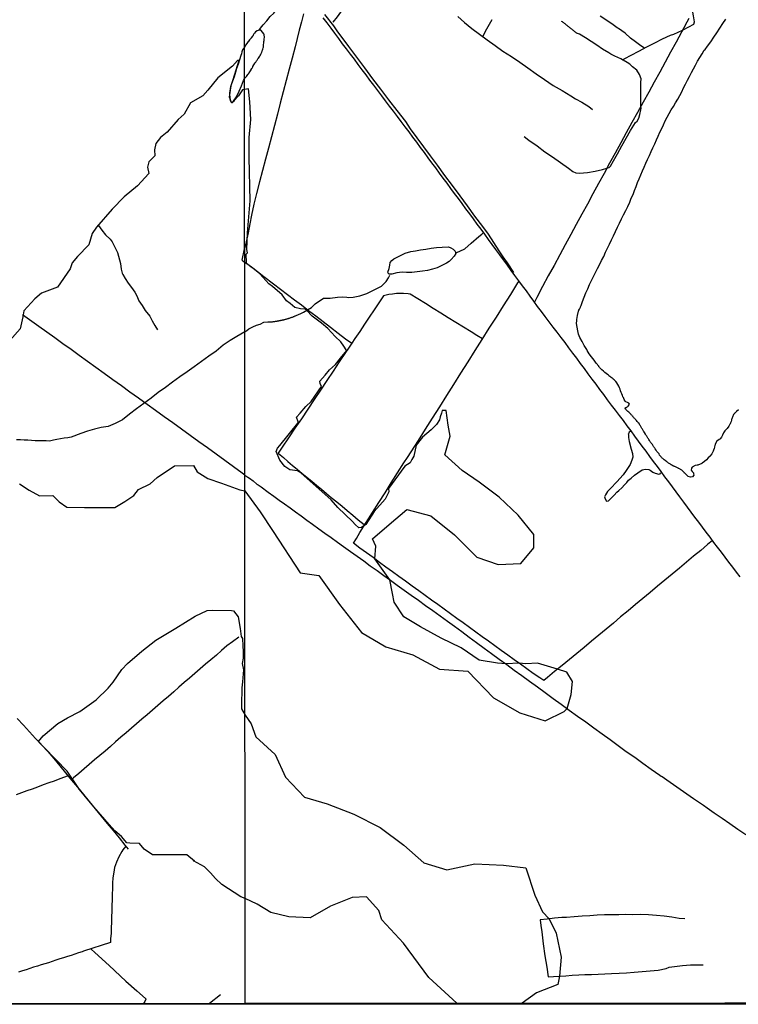
# Model space of a CAD drawing. Units: millimetres. Extents: x 190367 to 192778, y 1657663 to 1660436.
# Drawn here: x 190739 to 191099, y 1657663 to 1658157 of the extents above; entities that cross this region are included whole.
import ezdxf

# ---------------------------------------------------------------- set-up
doc = ezdxf.new("R2010")
doc.units = ezdxf.units.MM
for name, color, linetype in [('IMAGEM', 7, 'Continuous'), ('V-ACUDE', 4, 'Continuous'), ('V-BANHADO', 102, 'Continuous'), ('V-LAGOA', 150, 'Continuous'), ('V-LOTE', 1, 'Continuous'), ('V-VALETA', 173, 'Continuous'), ('X-LIMITE_1000', 7, 'Continuous'), ('X-LIMITE_5000', 7, 'Continuous')]:
    doc.layers.add(name, color=color, linetype=linetype)
picture_1 = doc.add_image_def('image1.jpg', size_in_pixel=(4016, 4621))

msp = doc.modelspace()

# ---------------------------------------------------------------- linework, layer by layer
at = {"layer": 'V-ACUDE'}
msp.add_lwpolyline([(191099.44, 1657961.16), (191098.46, 1657960.35), (191097.42, 1657959.33), (191097.4, 1657959.33), (191097.34, 1657959.25), (191097.31, 1657959.2), (191097.19, 1657959.06), (191096.96, 1657958.72), (191096.7, 1657958.34), (191096.51, 1657957.87), (191096.32, 1657957.36), (191096.24, 1657957.07), (191096.13, 1657956.56), (191095.94, 1657956.24), (191095.91, 1657956), (191095.77, 1657955.28), (191095.45, 1657954.52), (191095.28, 1657954.14), (191095.07, 1657953.76), (191094.97, 1657953.63), (191094.56, 1657952.95), (191093.67, 1657951.8), (191092.6, 1657950.57), (191091.83, 1657949.49), (191091.46, 1657948.43), (191090.86, 1657947.37), (191090.15, 1657946.53), (191090.09, 1657946.44), (191089.98, 1657946.42), (191089.98, 1657946.33), (191089.74, 1657946.18), (191089.73, 1657946.16), (191088.58, 1657945.31), (191088.56, 1657945.31), (191087.83, 1657944.21), (191087.64, 1657943.66), (191087.62, 1657943.49), (191087.58, 1657943.28), (191087.42, 1657942.59), (191087.2, 1657941.5), (191087.1, 1657941.29), (191086.65, 1657940.37), (191085.97, 1657938.94), (191085.17, 1657938.01), (191085.12, 1657937.91), (191084.19, 1657936.96), (191083.3, 1657936.05), (191082.3, 1657935.11), (191081.11, 1657934.27), (191080.99, 1657934.2), (191079.8, 1657933.65), (191079.42, 1657933.5), (191079.04, 1657933.41), (191078.65, 1657933.37), (191077.64, 1657933.09), (191076.18, 1657932.38), (191075.8, 1657931.8), (191075.62, 1657930.89), (191076.09, 1657930.13), (191076.75, 1657929.42), (191076.9, 1657928.92), (191076.92, 1657928.27), (191076.35, 1657927.51), (191075.24, 1657927.3), (191074.18, 1657927.64), (191073.27, 1657928.53), (191072.42, 1657929.26), (191072.46, 1657929.32), (191072.39, 1657929.39), (191072.31, 1657929.47), (191072.27, 1657929.51), (191072.23, 1657929.56), (191071.91, 1657929.88), (191071.65, 1657930.15), (191071.29, 1657930.47), (191070.9, 1657930.81), (191070.68, 1657931), (191070.36, 1657931.21), (191070.08, 1657931.4), (191069.52, 1657931.66), (191069.37, 1657931.74), (191069.07, 1657931.91), (191068.77, 1657932.04), (191068.51, 1657932.18), (191067.8, 1657932.46), (191067.5, 1657932.59), (191067.16, 1657932.72), (191066.88, 1657932.84), (191066.52, 1657933.01), (191065.97, 1657933.35), (191065.8, 1657933.44), (191065.57, 1657933.58), (191065.25, 1657933.8), (191064.99, 1657934.01), (191064.54, 1657934.25), (191064.32, 1657934.39), (191064.08, 1657934.56), (191063.76, 1657934.77), (191063.51, 1657934.96), (191063.26, 1657935.14), (191062.83, 1657935.45), (191062.55, 1657935.66), (191062.07, 1657936.07), (191061.92, 1657936.19), (191061.64, 1657936.43), (191061.39, 1657936.68), (191061.14, 1657936.92), (191060.81, 1657937.25), (191060.54, 1657937.51), (191060.34, 1657937.77), (191060.01, 1657938.15), (191059.82, 1657938.42), (191059.54, 1657938.96), (191058.93, 1657939.63), (191058.72, 1657939.93), (191058.5, 1657940.23), (191058.15, 1657940.85), (191057.61, 1657941.5), (191057.38, 1657941.82), (191057.12, 1657942.18), (191056.91, 1657942.47), (191056.72, 1657942.77), (191056.53, 1657943.07), (191056.21, 1657943.64), (191055.64, 1657944.34), (191055.38, 1657944.66), (191055.13, 1657945.06), (191054.77, 1657945.69), (191054.35, 1657946.29), (191054.16, 1657946.59), (191053.96, 1657946.89), (191053.81, 1657947.14), (191053.54, 1657947.56), (191053.35, 1657947.86), (191053.15, 1657948.16), (191052.9, 1657948.54), (191052.71, 1657948.88), (191052.31, 1657949.71), (191051.95, 1657950.15), (191051.76, 1657950.45), (191051.59, 1657950.75), (191051.4, 1657951.03), (191051.17, 1657951.42), (191050.92, 1657951.81), (191050.8, 1657952), (191050.59, 1657952.4), (191050.37, 1657952.74), (191050.15, 1657953.08), (191049.96, 1657953.38), (191049.49, 1657954.24), (191049.09, 1657954.65), (191048.89, 1657954.88), (191048.62, 1657955.24), (191048.24, 1657955.8), (191047.62, 1657956.41), (191047.35, 1657956.7), (191047.09, 1657956.98), (191046.77, 1657957.32), (191046.54, 1657957.59), (191046.46, 1657957.74), (191046.29, 1657957.91), (191046.08, 1657958.08), (191045.84, 1657958.36), (191045.56, 1657958.64), (191045.29, 1657958.93), (191045.01, 1657959.25), (191044.33, 1657959.97), (191043.85, 1657960.33), (191043.53, 1657960.63), (191043.34, 1657960.82), (191043.04, 1657961.1), (191042.74, 1657961.39), (191042.57, 1657961.69), (191042.57, 1657961.75), (191042.57, 1657961.82), (191042.87, 1657962.24), (191043, 1657962.28), (191043.15, 1657962.34), (191043.32, 1657962.41), (191043.57, 1657962.58), (191043.83, 1657962.75), (191043.87, 1657962.79), (191043.89, 1657962.83), (191044.08, 1657962.88), (191044.52, 1657963.66), (191044.68, 1657964.01), (191044.33, 1657964.52), (191043.7, 1657964.78), (191042.79, 1657965.07), (191042.53, 1657965.37), (191042.01, 1657966.34), (191041.61, 1657967.23), (191041.51, 1657967.39), (191041.49, 1657967.46), (191041.45, 1657967.5), (191041.43, 1657967.56), (191041.21, 1657968.37), (191040.86, 1657969.16), (191040.59, 1657969.88), (191040.26, 1657970.68), (191040.05, 1657971.52), (191039.71, 1657972.21), (191039.4, 1657973.03), (191038.93, 1657973.74), (191038.42, 1657974.62), (191037.95, 1657975.11), (191037.91, 1657975.18), (191037.87, 1657975.26), (191037.7, 1657975.43), (191037.06, 1657976.21), (191036.58, 1657976.56), (191036.28, 1657976.77), (191035.94, 1657977.04), (191035.51, 1657977.38), (191035.22, 1657977.61), (191034.83, 1657977.89), (191034.38, 1657978.23), (191034.09, 1657978.46), (191033.73, 1657978.76), (191033.05, 1657979.39), (191032.35, 1657979.88), (191031.95, 1657980.18), (191031.63, 1657980.48), (191030.87, 1657981.19), (191030.27, 1657981.62), (191030, 1657981.99), (191029.71, 1657982.32), (191029.41, 1657982.69), (191029.36, 1657982.68), (191029.38, 1657982.98), (191028.05, 1657984.45), (191026.97, 1657986.02), (191025.65, 1657987.62), (191024.54, 1657989.21), (191023.49, 1657990.81), (191023.22, 1657991.31), (191021.95, 1657993.4), (191020.89, 1657995.38), (191019.84, 1657997.35), (191019.17, 1657999.06), (191018.71, 1658000.81), (191018.4, 1658002.58), (191018.14, 1658004.35), (191018.27, 1658005.92), (191018.31, 1658006.45), (191018.61, 1658008.39), (191019.08, 1658010.58), (191019.18, 1658010.79), (191019.23, 1658010.94), (191019.34, 1658011.07), (191019.56, 1658011.62), (191020.09, 1658012.59), (191020.06, 1658012.76), (191020.39, 1658013.46), (191021.14, 1658015.54), (191021.99, 1658017.66), (191022.83, 1658019.77), (191023.78, 1658021.86), (191024.68, 1658023.95), (191025.63, 1658025.98), (191026.63, 1658028.01), (191027.6, 1658030.04), (191028.57, 1658032.07), (191029.66, 1658033.84), (191030.65, 1658035.98), (191031.74, 1658038.04), (191032.68, 1658040.18), (191033.71, 1658042.2), (191034.7, 1658044.3), (191035.69, 1658046.4), (191036.69, 1658048.5), (191037.69, 1658050.6), (191038.69, 1658052.7), (191039.69, 1658054.8), (191040.72, 1658056.9), (191041.75, 1658059), (191042.78, 1658061.1), (191043.88, 1658063.18), (191044.87, 1658065.32), (191045.62, 1658067.31), (191046.49, 1658069.24), (191047.24, 1658071.23), (191047.99, 1658073.22), (191048.74, 1658075.21), (191049.61, 1658077.11), (191050.46, 1658079.05), (191051.31, 1658080.99), (191052.14, 1658082.93), (191052.97, 1658084.87), (191053.82, 1658086.81), (191054.77, 1658088.73), (191055.64, 1658090.67), (191056.46, 1658092.64), (191057.38, 1658094.56), (191058.23, 1658096.52), (191059.11, 1658098.47), (191059.97, 1658100.42), (191060.86, 1658102.3), (191061.72, 1658104.19), (191062.63, 1658106.07), (191063.62, 1658107.92), (191064.59, 1658109.77), (191065.64, 1658111.59), (191066.8, 1658113.27), (191067.84, 1658115.12), (191068.94, 1658116.96), (191069.98, 1658118.83), (191070.93, 1658120.75), (191071.89, 1658122.67), (191072.87, 1658124.57), (191073.81, 1658126.49), (191074.77, 1658128.41), (191075.83, 1658130.31), (191076.81, 1658132.23), (191077.85, 1658134.13), (191078.88, 1658136.03), (191080.01, 1658137.9), (191081.11, 1658139.77), (191082.16, 1658141.65), (191082.61, 1658141.95), (191083.86, 1658143.63), (191085.51, 1658145.82), (191087.09, 1658148.05), (191088.6, 1658150.29), (191090.05, 1658152.63), (191091.54, 1658154.93), (191093.03, 1658157.23)], dxfattribs=at)
at = {"layer": 'V-BANHADO'}
for points in [[(190738.53, 1657924.05), (190743.42, 1657920.74), (190748.5, 1657918.02), (190755.25, 1657918.14), (190758.47, 1657914.97), (190762.35, 1657912.28), (190771.17, 1657912.13), (190779.99, 1657912.1), (190786.33, 1657912.08), (190791.31, 1657915.05), (190795.91, 1657918.12), (190798.23, 1657921.19), (190804.15, 1657924.04), (190807.6, 1657927.11), (190816.35, 1657933.03), (190825.91, 1657933.12), (190827.63, 1657929.96), (190833.09, 1657926.7), (190839.96, 1657924.35), (190849.08, 1657921), (190851.61, 1657920.4), (190851.63, 1657920.4), (190859.27, 1657909.94), (190865.81, 1657900.1), (190879.32, 1657879.33), (190888.75, 1657877.95), (190899.1, 1657863.41), (190910.14, 1657849.34), (190922.41, 1657842.19), (190935.99, 1657838.19), (190949.26, 1657830.88), (190963.53, 1657829.88), (190976.5, 1657816.57), (190989.7, 1657809.03), (191002.44, 1657805.11), (191011.94, 1657809.65), (191013.43, 1657811.2), (191015.36, 1657818.19), (191016.13, 1657824.72), (191013.32, 1657829.41), (191008.57, 1657830.94), (190998.45, 1657834.02), (190992.72, 1657833.71), (190989.3, 1657833.91), (190982.77, 1657833.59), (190978.41, 1657833.91), (190969.21, 1657835.53), (190960.24, 1657841.68), (190950.12, 1657846.45), (190939.85, 1657852.22), (190931.5, 1657857.14), (190926.54, 1657864.6), (190925.77, 1657868.98), (190924.38, 1657875.82), (190916.79, 1657886.32), (190917.32, 1657892.67), (190915.78, 1657896.44), (190924.05, 1657903.59), (190932.94, 1657911.05), (190944.91, 1657907.9), (190956.88, 1657898.36), (190968.08, 1657887.13), (190978.81, 1657883.44), (190990.24, 1657884.06), (190996.67, 1657891.83), (190996.74, 1657898.6), (190988.78, 1657908.29), (190979.28, 1657917.21), (190969.24, 1657924.75), (190960.66, 1657930.6), (190952, 1657938.6), (190954.73, 1657947.83), (190953.65, 1657953.37), (190952.61, 1657960.83), (190950.69, 1657960.81), (190950.35, 1657959.35), (190949.74, 1657957.63), (190949.28, 1657956.11), (190947.91, 1657953.82), (190945.09, 1657951.07), (190940.77, 1657947.4), (190937.57, 1657943.39), (190936.38, 1657937.86), (190935.46, 1657936.26), (190934.59, 1657934.54), (190931.92, 1657932.9), (190923.75, 1657921.57), (190923.86, 1657919.89), (190921.99, 1657916.22), (190916.57, 1657910.01), (190912.34, 1657903.51), (190910.13, 1657902.1), (190908.76, 1657901.87), (190907.04, 1657903.48), (190905.67, 1657905), (190898.31, 1657912.13), (190895.03, 1657915.87), (190879.81, 1657929.52), (190878.13, 1657930.55), (190874.16, 1657930.91), (190871.78, 1657932.74), (190869.17, 1657935.92), (190867.32, 1657940.2), (190868.1, 1657941.88), (190869.17, 1657943.17), (190878.21, 1657954.43), (190878.32, 1657955.08), (190877.56, 1657957.4), (190879.46, 1657959.46), (190882.29, 1657962.79), (190884.89, 1657965.34), (190890.15, 1657972.76), (190889.43, 1657974.28), (190889.27, 1657975.46), (190891.98, 1657978.47), (190894.11, 1657981.14), (190897.16, 1657983.81), (190899.56, 1657987.1), (190902.75, 1657990.89), (190902.51, 1657991.14), (190901.26, 1657993.01), (190899.85, 1657995.22), (190896.95, 1657997.97), (190893.3, 1658001.92), (190890.06, 1658004.63), (190885.41, 1658008.12), (190882.75, 1658010.94), (190881.98, 1658011.59), (190879.51, 1658011.74), (190876.73, 1658012.47), (190874.32, 1658014.42), (190872.46, 1658015.87), (190870.32, 1658018.81), (190865.56, 1658023.05), (190863.67, 1658024.35), (190859.19, 1658029.3), (190855.56, 1658032.13), (190852.38, 1658034.49), (190852.38, 1658034.96), (190852.23, 1658039.3), (190852.94, 1658039.84), (190852.59, 1658041.5), (190852.92, 1658049.99), (190854.24, 1658066), (190853.79, 1658087.79), (190853.79, 1658097.7), (190854.63, 1658106.79), (190854.09, 1658115.63), (190853.52, 1658122.14), (190851.46, 1658121.8), (190850.45, 1658121.76), (190848.39, 1658118.73), (190846.27, 1658116.39), (190845.91, 1658115.76), (190845.85, 1658115.74), (190845.74, 1658115.65), (190845.66, 1658115.61), (190845.62, 1658115.55), (190845.62, 1658115.53), (190845.47, 1658115.42), (190845.38, 1658115.35), (190845.34, 1658115.31), (190845.21, 1658115.33), (190845.12, 1658115.38), (190845.04, 1658115.44), (190844.93, 1658115.51), (190844.87, 1658115.57), (190844.83, 1658115.59), (190844.59, 1658115.92), (190844.25, 1658116.93), (190844.03, 1658120.14), (190844.36, 1658122.16), (190844.62, 1658123.44), (190844.88, 1658124.31), (190845.77, 1658126.96), (190848.82, 1658136.53), (190847.86, 1658136.48), (190845.51, 1658133.52), (190838, 1658127.65), (190833.11, 1658121.58), (190830.53, 1658118.71), (190824.4, 1658115.16), (190821.09, 1658109.45), (190818.16, 1658106.75), (190812.68, 1658100.51), (190809.22, 1658097.7), (190806.9, 1658094.68), (190806.2, 1658091.58), (190806.38, 1658088.65), (190803.42, 1658085.57), (190802.83, 1658082.82), (190803.48, 1658079.71), (190797.76, 1658073.59), (190790.99, 1658067.99), (190785.04, 1658061.75), (190777.16, 1658052.81), (190774.96, 1658049.62), (190773.26, 1658043.93), (190767.6, 1658037.98), (190764.99, 1658034.9), (190763.88, 1658031.91), (190757.67, 1658022.72), (190749.58, 1658019.67), (190746.16, 1658016.89), (190740.7, 1658010.85), (190740.23, 1658007.74), (190738.77, 1658001.83), (190733.58, 1657995.88)], [(190957.98, 1657663.27), (190943.9, 1657676.22), (190931.33, 1657693.51), (190920.46, 1657705.16), (190918.85, 1657709.93), (190912.68, 1657716.63), (190905.5, 1657716.36), (190894.67, 1657712.01), (190884.36, 1657706.18), (190873.66, 1657706.61), (190864.72, 1657708.87), (190857.74, 1657713.04), (190851.8, 1657715.91), (190849.53, 1657716.75), (190840.03, 1657722.89), (190836.95, 1657725.96), (190834.45, 1657728.72), (190831.35, 1657731.76), (190825.93, 1657734.74), (190826.33, 1657734.64), (190822.54, 1657737.74), (190805.3, 1657737.81), (190801.16, 1657740.69), (190798.72, 1657743.51), (190793.83, 1657743.7), (190792.34, 1657743.78), (190789.65, 1657747.01), (190786.41, 1657749.81), (190783.45, 1657752.96), (190775.79, 1657761.81), (190770.92, 1657767.72), (190768.51, 1657770.67), (190767.55, 1657772.12), (190762.52, 1657779.78), (190750.91, 1657791.6), (190748.09, 1657794.64), (190750.4, 1657797.57), (190757.7, 1657803.74), (190762.53, 1657806.56), (190768.77, 1657809.72), (190776.95, 1657815.64), (190782.94, 1657821.5), (190785.45, 1657824.38), (190789.93, 1657830.86), (190792.69, 1657833.87), (190799.87, 1657839.98), (190806.99, 1657845.52), (190816.93, 1657851.57), (190826.68, 1657857.49), (190832.67, 1657860.47), (190835.36, 1657860.59), (190844.92, 1657860.37), (190845.95, 1657860.28), (190848.27, 1657857.27), (190849.31, 1657851.29), (190849.83, 1657847.28), (190850.42, 1657846.33), (190850.55, 1657842.74), (190850.74, 1657839.86), (190850.74, 1657836.53), (190850.21, 1657833.73), (190850.9, 1657830.62), (190850.37, 1657824.56), (190850.07, 1657821.53), (190849.96, 1657812.86), (190850.03, 1657811.01), (190851.76, 1657807.83), (190854.83, 1657803.58), (190857.22, 1657796.94), (190866.85, 1657788.08), (190871.98, 1657776.78), (190881.5, 1657766.71), (190892.94, 1657763.41), (190906.38, 1657758.11), (190919.47, 1657751.42), (190931.43, 1657742.56), (190941.48, 1657733.7), (190953.09, 1657730.32), (190967.05, 1657733.28), (190981.44, 1657732.59), (190992.62, 1657731.29), (190997.19, 1657717.57), (191001.06, 1657709.15), (191004.45, 1657705.7), (191007.93, 1657698.55), (191010.32, 1657686.39), (191009.64, 1657676.96), (191008.73, 1657672.79), (190998.03, 1657668.54), (190990.75, 1657663.29)]]:
    msp.add_lwpolyline(points, dxfattribs=at)
at = {"layer": 'V-LAGOA'}
for points in [[(190851.45, 1658127.22), (190851.52, 1658127.31), (190852.42, 1658128.39), (190852.44, 1658128.43), (190853.16, 1658129.36), (190853.18, 1658129.47), (190853.43, 1658129.79), (190853.88, 1658130.43), (190853.88, 1658130.36), (190853.94, 1658130.49), (190853.94, 1658130.51), (190854.56, 1658131.44), (190854.58, 1658131.49), (190855.2, 1658132.46), (190855.22, 1658132.51), (190855.63, 1658133.23), (190855.69, 1658133.35), (190856.19, 1658134.24), (190856.28, 1658134.35), (190856.32, 1658134.45), (190856.34, 1658134.49), (190856.38, 1658134.54), (190856.85, 1658135.26), (190857.06, 1658135.56), (190857.48, 1658136.24), (190857.49, 1658136.3), (190857.74, 1658136.62), (190858.38, 1658137.55), (190858.4, 1658137.6), (190859.1, 1658138.53), (190859.14, 1658138.57), (190859.33, 1658138.91), (190859.61, 1658139.5), (190859.71, 1658139.67), (190859.84, 1658139.97), (190860.17, 1658140.65), (190860.18, 1658140.73), (190860.31, 1658141.07), (190860.56, 1658141.71), (190860.63, 1658141.84), (190860.67, 1658141.9), (190860.69, 1658142), (190860.73, 1658142.13), (190860.86, 1658142.84), (190860.94, 1658143.11), (190860.96, 1658143.38), (190861.01, 1658143.4), (190861.03, 1658143.55), (190861.05, 1658143.74), (190861.07, 1658143.87), (190861.05, 1658144.41), (190861.2, 1658145.15), (190861.18, 1658146.06), (190861.26, 1658146.16), (190861.35, 1658146.93), (190861.32, 1658147.03), (190861.37, 1658147.27), (190861.43, 1658147.99), (190861.45, 1658148.33), (190861.36, 1658149.05), (190861.32, 1658149.17), (190861.32, 1658149.26), (190861.3, 1658149.39), (190861.2, 1658149.62), (190861.13, 1658149.73), (190860.65, 1658150.13), (190860.78, 1658150.13), (190860.8, 1658150.23), (190860.71, 1658150.42), (190860.7, 1658150.49), (190859.65, 1658151.57), (190858.81, 1658151.68), (190857.79, 1658151.33), (190857.02, 1658150.81), (190856.5, 1658150.15), (190856.47, 1658150.09), (190856.21, 1658149.77), (190855.76, 1658149.09), (190855.75, 1658149.03), (190855.49, 1658148.71), (190854.79, 1658147.71), (190854.77, 1658147.69), (190854.01, 1658146.71), (190853.25, 1658145.86), (190853.24, 1658145.84), (190853.12, 1658145.74), (190853.05, 1658145.67), (190853.01, 1658145.61), (190852.99, 1658145.52), (190852.11, 1658144.24), (190851.44, 1658143.17), (190850.51, 1658141.73), (190850.16, 1658140.79), (190849.9, 1658139.68), (190849.63, 1658138.87), (190848.87, 1658136.74), (190848.34, 1658134.6), (190847.48, 1658132.36), (190847, 1658130.55), (190846.22, 1658128.3), (190845.46, 1658126.05), (190844.67, 1658123.67), (190844.21, 1658121.45), (190843.9, 1658119.23), (190843.84, 1658118.23), (190844.21, 1658117.04), (190844.67, 1658115.68), (190845.02, 1658115.4), (190845.23, 1658115.32), (190845.41, 1658115.37), (190845.93, 1658115.93), (190847.51, 1658118.21), (190848.84, 1658121.01), (190850.03, 1658123.67), (190850.92, 1658126.32)], [(190923.73, 1658029.45), (190923.47, 1658030.16), (190924.1, 1658032.09), (190924.46, 1658033.69), (190924.52, 1658035.01), (190925.34, 1658036.01), (190926.33, 1658036.85), (190928.73, 1658038.09), (190932.04, 1658039.73), (190934.87, 1658040.62), (190937.27, 1658040.88), (190939.78, 1658041.38), (190942.42, 1658041.66), (190945.23, 1658042.27), (190947.82, 1658042.57), (190950.67, 1658042.76), (190953.8, 1658042.95), (190955.01, 1658042.41), (190956.25, 1658041.7), (190957.14, 1658040.72), (190957.58, 1658039.53), (190956.73, 1658038.15), (190955.17, 1658036.52), (190954.15, 1658035.55), (190952.85, 1658034.7), (190950.55, 1658033.55), (190948.14, 1658032.4), (190945.82, 1658031.71), (190943.35, 1658031.06), (190940.72, 1658030.63), (190938.09, 1658030.31), (190935.44, 1658030.07), (190932.84, 1658030.01), (190930.65, 1658030.14), (190927.98, 1658029.82), (190925.42, 1658029.26), (190924.25, 1658029.17), (190923.73, 1658029.41)], [(191060.89, 1657929.68), (191060.6, 1657930.08), (191058.71, 1657932.64), (191056.81, 1657935.2), (191054.91, 1657937.76), (191053.01, 1657940.32), (191051.11, 1657942.87), (191049.23, 1657945.42), (191047.35, 1657947.97), (191045.47, 1657950.52), (191044.6, 1657949.85), (191044.16, 1657948.98), (191044.1, 1657948.92), (191044.27, 1657948.67), (191044.17, 1657947.24), (191044.48, 1657945.19), (191045.62, 1657941.42), (191046.24, 1657939.17), (191046.31, 1657937.39), (191045.89, 1657935.83), (191044.96, 1657933.73), (191043.09, 1657930.74), (191041.58, 1657928.43), (191038.37, 1657924.95), (191035.12, 1657921.6), (191033.71, 1657920.17), (191032.6, 1657918.53), (191032.23, 1657917.43), (191032.53, 1657916.39), (191033.18, 1657915.31), (191034.17, 1657915.48), (191035.39, 1657916.54), (191037.03, 1657918.27), (191038.35, 1657919.79), (191039.27, 1657920.7), (191040.81, 1657922.04), (191042.19, 1657923.4), (191043.32, 1657924.57), (191044.2, 1657925.83), (191045.48, 1657926.86), (191047.16, 1657928.37), (191048.81, 1657929.44), (191051.03, 1657930.98), (191052.76, 1657931.26), (191054.38, 1657931.22), (191055.13, 1657930.81), (191056.41, 1657929.88), (191057.64, 1657929.32), (191059.41, 1657928.89), (191060.04, 1657928.95), (191060.34, 1657929.51), (191060.89, 1657929.68)]]:
    msp.add_lwpolyline(points, close=True, dxfattribs=at)
at = {"layer": 'V-LOTE'}
for points in [[(190881.09, 1658159.87), (190880.02, 1658155.74), (190878.97, 1658151.61), (190877.92, 1658147.48), (190876.85, 1658143.35), (190875.37, 1658137.62), (190873.86, 1658132.02), (190872.38, 1658126.37), (190870.9, 1658120.72), (190869.42, 1658115.07), (190867.96, 1658109.42), (190866.48, 1658103.77), (190864.97, 1658098.12), (190863.46, 1658092.47), (190861.98, 1658086.82), (190860.47, 1658081.17), (190858.92, 1658075.46), (190857.41, 1658069.73), (190856.14, 1658064.25), (190854.98, 1658058.77), (190854.15, 1658054.38), (190853.25, 1658049.99), (190852.35, 1658045.42), (190851.53, 1658041.89)], [(191062.49, 1657927.52), (191060.6, 1657930.08), (191058.71, 1657932.64), (191056.81, 1657935.2), (191054.91, 1657937.76), (191053.01, 1657940.32), (191051.11, 1657942.87), (191049.23, 1657945.42), (191047.35, 1657947.97), (191045.47, 1657950.52), (191043.59, 1657953.07), (191041.63, 1657955.68), (191039.65, 1657958.29), (191037.67, 1657960.9), (191035.69, 1657963.51), (191033.73, 1657966.12), (191031.77, 1657968.73), (191029.85, 1657971.34), (191027.93, 1657973.95), (191025.98, 1657976.56), (191024.03, 1657979.17), (191022.08, 1657981.78), (191020.14, 1657984.39), (191018.21, 1657987), (191016.25, 1657989.61), (191014.29, 1657992.22), (191012.33, 1657994.83), (191010.37, 1657997.44), (191008.36, 1658000.05), (191006.35, 1658002.66), (191004.34, 1658005.27), (191002.33, 1658007.88), (191000.48, 1658010.4), (190998.59, 1658012.99), (190996.67, 1658015.57), (190994.83, 1658018.15), (190992.92, 1658020.74), (190991.01, 1658023.33), (190989.1, 1658025.92), (190987.19, 1658028.51), (190985.34, 1658031.1), (190983.4, 1658033.71), (190981.48, 1658036.31), (190979.57, 1658038.91), (190977.68, 1658041.51), (190975.79, 1658044.11), (190973.91, 1658046.66), (190972.08, 1658049.21), (190970.19, 1658051.77), (190968.3, 1658054.33), (190966.41, 1658056.89), (190964.52, 1658059.45), (190962.61, 1658062.01), (190960.71, 1658064.57), (190958.81, 1658067.13), (190956.91, 1658069.69), (190955.01, 1658072.25), (190953.11, 1658074.81), (190951.21, 1658077.37), (190949.31, 1658079.93), (190947.41, 1658082.49), (190945.51, 1658085.07), (190943.62, 1658087.65), (190941.73, 1658090.23), (190939.81, 1658092.82), (190937.89, 1658095.41), (190935.97, 1658098), (190934.05, 1658100.59), (190932.13, 1658103.18), (190930.17, 1658105.77), (190928.2, 1658108.36), (190926.23, 1658110.95), (190924.27, 1658113.55), (190922.3, 1658116.15), (190920.37, 1658118.75), (190918.39, 1658121.36), (190916.41, 1658123.97), (190914.43, 1658126.58), (190912.45, 1658129.19), (190910.5, 1658131.8), (190908.55, 1658134.41), (190906.6, 1658137.02), (190904.63, 1658139.63), (190902.66, 1658142.24), (190900.69, 1658144.85), (190898.78, 1658147.46), (190896.84, 1658150.07), (190894.9, 1658152.68), (190892.95, 1658155.29), (190890.99, 1658157.9)], [(191074.49, 1658157.43), (191073.48, 1658155.69), (191071.92, 1658152.74), (191070.77, 1658150.65), (191068.06, 1658145.61), (191065.35, 1658140.59), (191062.64, 1658135.57), (191059.88, 1658130.55), (191057.14, 1658125.53), (191054.36, 1658120.51), (191051.58, 1658115.49), (191048.8, 1658110.38), (191045.93, 1658105.27), (191043.11, 1658100.16), (191040.31, 1658095.05), (191037.49, 1658089.94), (191034.69, 1658084.83), (191031.93, 1658079.72), (191029.11, 1658074.61), (191026.31, 1658069.5), (191023.57, 1658064.39), (191020.79, 1658059.28), (191018.01, 1658054.17), (191015.19, 1658049.06), (191012.39, 1658043.95), (191009.65, 1658038.82), (191006.83, 1658033.58), (191003.94, 1658028.34), (191001.05, 1658022.97), (190998.14, 1658017.51), (190996.94, 1658015.21)], [(190850.34, 1658036.2), (190851.53, 1658041.89)], [(190850.34, 1658036.2), (190851.53, 1658035.18)], [(190851.53, 1658035.18), (190853.13, 1658034.15), (190854.61, 1658033.1), (190856.3, 1658031.83), (190858.04, 1658030.51), (190859.5, 1658029.35), (190861.15, 1658028.07), (190866.08, 1658024.36), (190869.54, 1658021.7), (190873.02, 1658019.04), (190876.52, 1658016.38), (190880.06, 1658013.72), (190883.56, 1658010.97), (190887.26, 1658008.2), (190890.91, 1658005.41), (190894.61, 1658002.55), (190898.44, 1657999.65), (190902.22, 1657996.77), (190905.29, 1657994.5), (190903.6, 1657991.97), (190902.12, 1657989.8), (190898.95, 1657985.13), (190895.91, 1657980.46), (190892.72, 1657975.79), (190889.53, 1657971.01), (190886.41, 1657966.23), (190883.2, 1657961.45), (190879.99, 1657956.67), (190876.76, 1657951.89), (190873.55, 1657947.11), (190870.3, 1657942.33), (190868.37, 1657939.43), (190868.45, 1657939.24), (190870.97, 1657937.14), (190873.28, 1657935.19), (190875.61, 1657933.24), (190877.94, 1657931.29), (190880.29, 1657929.32), (190882.75, 1657927.33), (190885.19, 1657925.34), (190887.65, 1657923.28), (190890.11, 1657921.22), (190892.57, 1657919.16), (190895.03, 1657917.1), (190897.73, 1657914.91), (190900.43, 1657912.72), (190903.04, 1657910.51), (190905.85, 1657908.22), (190908.57, 1657905.93), (190911.59, 1657903.48)], [(190906.09, 1657894.11), (190907.59, 1657896.56), (190909.39, 1657899.5), (190912.54, 1657904.52), (190915.63, 1657909.54), (190918.83, 1657914.52), (190921.98, 1657919.52), (190925.13, 1657924.52), (190928.26, 1657929.52), (190931.46, 1657934.5), (190933.23, 1657937.25), (190933.33, 1657937.25), (190935.15, 1657940.08), (190938.71, 1657945.71), (190942.27, 1657951.34), (190945.88, 1657956.97), (190949.49, 1657962.6), (190953.03, 1657968.23), (190956.55, 1657973.9), (190960.11, 1657979.55), (190963.7, 1657985.18), (190967.24, 1657990.81), (190970.78, 1657996.44), (190974.32, 1658002.07), (190977.93, 1658007.67), (190981.49, 1658013.32), (190985.08, 1658019.05), (190988.67, 1658024.78), (190989.26, 1658025.71)], [(190970.99, 1657996.77), (190968.11, 1657998.49), (190965.24, 1658000.29), (190961.44, 1658002.63), (190957.59, 1658004.97), (190953.74, 1658007.31), (190949.98, 1658009.67), (190946.18, 1658012.01), (190942.38, 1658014.43), (190938.47, 1658016.79), (190934.62, 1658019.15), (190933.53, 1658019.32), (190931.29, 1658019.5), (190927.81, 1658019.41), (190925.74, 1658019.22), (190923.94, 1658018.91), (190921.22, 1658018.39), (190918.85, 1658014.82), (190916.48, 1658011.25), (190914.06, 1658007.66), (190911.67, 1658004.07), (190909.3, 1658000.48), (190906.91, 1657996.89), (190905.27, 1657994.51)], [(190740.08, 1658009.02), (190742.38, 1658007.34), (190748.24, 1658003.09), (190752.16, 1658000.25), (190756.24, 1657997.44), (190760.32, 1657994.47), (190764.4, 1657991.5), (190768.48, 1657988.53), (190772.59, 1657985.56), (190776.79, 1657982.5), (190781.05, 1657979.47), (190785.35, 1657976.38), (190789.65, 1657973.29), (190793.95, 1657970.2), (190798.25, 1657967.11), (190802.55, 1657964.02), (190806.85, 1657960.93), (190811.15, 1657957.84), (190815.45, 1657954.72), (190819.75, 1657951.57), (190824.11, 1657948.42), (190828.47, 1657945.27), (190832.83, 1657942.12), (190837.19, 1657938.97), (190841.55, 1657935.82), (190845.91, 1657932.67), (190850.27, 1657929.42), (190851.62, 1657928.56)], [(190851.62, 1657928.34), (190853.11, 1657927.36), (190853.91, 1657926.8), (190855.79, 1657925.47), (190857.63, 1657923.88), (190858.23, 1657923.53), (190859.74, 1657922.41), (190863.39, 1657919.73), (190866.13, 1657917.78), (190868.85, 1657915.83), (190871.57, 1657913.86), (190874.38, 1657911.89), (190877.04, 1657909.88), (190879.83, 1657907.85), (190882.68, 1657905.75), (190885.64, 1657903.65), (190888.73, 1657901.42), (190891.84, 1657899.19), (190895.02, 1657896.96), (190898.11, 1657894.71), (190901.2, 1657892.46), (190904.59, 1657890.08), (190907.96, 1657887.68), (190911.27, 1657885.28), (190914.58, 1657882.88), (190917.97, 1657880.48), (190921.34, 1657878.03), (190924.71, 1657875.58), (190928.1, 1657873.13), (190931.6, 1657870.66), (190935.1, 1657868.13), (190938.73, 1657865.55), (190942.38, 1657862.95), (190946.03, 1657860.35), (190949.68, 1657857.75), (190953.27, 1657855.11), (190956.86, 1657852.47), (190960.53, 1657849.81), (190964.2, 1657847.08), (190967.98, 1657844.33), (190971.76, 1657841.58), (190975.5, 1657838.83), (190979.35, 1657836.06), (190983.18, 1657833.29), (190986.81, 1657830.52), (190990.59, 1657827.75), (190994.57, 1657824.89), (190998.48, 1657822.03), (191002.39, 1657819.17), (191006.37, 1657816.31), (191010.48, 1657813.37), (191014.5, 1657810.41), (191018.61, 1657807.45), (191022.72, 1657804.49), (191026.81, 1657801.53), (191030.9, 1657798.57), (191034.96, 1657795.61), (191039.02, 1657792.65), (191043.08, 1657789.69), (191047.3, 1657786.73), (191051.39, 1657783.74), (191055.61, 1657780.73), (191059.98, 1657777.72), (191060.58, 1657777.33), (191061.12, 1657777.03), (191063.37, 1657775.43), (191066.74, 1657773.09), (191070.13, 1657770.75), (191073.52, 1657768.43), (191076.85, 1657766.09), (191080.29, 1657763.75), (191081.84, 1657762.69), (191083.7, 1657761.41), (191087.27, 1657758.94), (191091.16, 1657756.19), (191095.14, 1657753.46), (191099.07, 1657750.71), (191103.05, 1657747.96)], [(191100.24, 1657877.24), (191098.36, 1657879.72), (191096.5, 1657882.2), (191094.64, 1657884.68), (191092.74, 1657887.16), (191090.84, 1657889.64), (191088.93, 1657892.12), (191087.02, 1657894.6), (191085.14, 1657897.13), (191083.26, 1657899.66), (191081.38, 1657902.19), (191079.47, 1657904.72), (191077.56, 1657907.25), (191075.68, 1657909.78), (191073.8, 1657912.31), (191071.94, 1657914.84), (191070.05, 1657917.37), (191068.16, 1657919.9), (191066.27, 1657922.43), (191064.38, 1657924.96), (191062.49, 1657927.52)], [(191086.32, 1657895.55), (191083.91, 1657893.53), (191080.45, 1657890.58), (191076.91, 1657887.63), (191073.37, 1657884.64), (191069.74, 1657881.65), (191066.06, 1657878.61), (191062.38, 1657875.57), (191058.7, 1657872.53), (191055.02, 1657869.49), (191051.34, 1657866.41), (191047.66, 1657863.33), (191043.98, 1657860.25), (191040.26, 1657857.19), (191036.63, 1657854.11), (191032.95, 1657851.05), (191029.27, 1657847.99), (191025.55, 1657844.95), (191021.89, 1657841.91), (191018.23, 1657838.87), (191014.53, 1657835.83), (191010.83, 1657832.79), (191007.13, 1657829.75), (191003.5, 1657826.71), (191001.63, 1657825.19), (190999.64, 1657826.62), (190996.39, 1657828.85), (190993.2, 1657831.13), (190989.99, 1657833.41), (190986.83, 1657835.69), (190983.6, 1657838.01), (190980.32, 1657840.33), (190977.13, 1657842.63), (190974.01, 1657844.93), (190970.82, 1657847.23), (190967.61, 1657849.53), (190964.45, 1657851.83), (190961.24, 1657854.13), (190958.1, 1657856.43), (190954.87, 1657858.73), (190951.68, 1657861.03), (190948.49, 1657863.33), (190945.3, 1657865.63), (190942.11, 1657867.93), (190938.88, 1657870.32), (190935.58, 1657872.69), (190932.28, 1657875.06), (190928.94, 1657877.43), (190925.73, 1657879.8), (190922.45, 1657882.17), (190919.17, 1657884.54), (190915.98, 1657886.93), (190912.66, 1657889.3), (190909.34, 1657891.67), (190906.09, 1657894.11)], [(190848.56, 1657847.06), (190845.44, 1657844.72), (190842.65, 1657842.59), (190839.99, 1657840.29), (190837.33, 1657837.99), (190834.62, 1657835.69), (190831.91, 1657833.39), (190829.2, 1657831.09), (190826.54, 1657828.79), (190823.88, 1657826.49), (190821.22, 1657824.19), (190818.56, 1657821.89), (190815.9, 1657819.59), (190813.24, 1657817.29), (190810.58, 1657814.99), (190807.92, 1657812.69), (190805.26, 1657810.39), (190802.6, 1657808.09), (190799.96, 1657805.84), (190797.32, 1657803.57), (190794.68, 1657801.3), (190792.04, 1657799.03), (190789.4, 1657796.76), (190786.76, 1657794.49), (190784.12, 1657792.19), (190781.48, 1657789.89), (190778.84, 1657787.64), (190776.2, 1657785.39), (190773.56, 1657783.14), (190770.92, 1657780.89), (190768.28, 1657778.64), (190765.64, 1657776.39), (190764.58, 1657775.42)], [(190737.39, 1657806.17), (190740.47, 1657802.85)], [(190740.47, 1657802.85), (190743.55, 1657799.53), (190746.63, 1657796.21), (190749.71, 1657792.89), (190752.79, 1657789.57), (190755.77, 1657786.06), (190758.7, 1657782.48), (190761.68, 1657778.9), (190764.66, 1657775.32), (190767.64, 1657771.74), (190770.57, 1657768.11), (190773.53, 1657764.48), (190776.49, 1657760.85), (190779.49, 1657757.22), (190782.49, 1657753.59), (190785.49, 1657749.96), (190788.49, 1657746.33), (190791.47, 1657742.62), (190793.11, 1657740.62)], [(190762.94, 1657777.39), (190758.76, 1657775.84), (190755.95, 1657774.83), (190753.16, 1657773.85), (190750.37, 1657772.87), (190747.58, 1657771.79), (190744.84, 1657770.78), (190742.15, 1657769.84), (190739.46, 1657768.9), (190736.8, 1657767.87)], [(190839.49, 1657667.57), (190833.95, 1657663.16)]]:
    msp.add_lwpolyline(points, dxfattribs=at)
at = {"layer": 'V-VALETA'}
for points in [[(190896.02, 1658155.63), (190898.11, 1658158.41), (190899.88, 1658160.67), (190903.54, 1658165.13), (190907.2, 1658169.59), (190910.68, 1658174.29), (190913.18, 1658177.63), (190915.16, 1658179.91), (190916.35, 1658181.62), (190919.16, 1658186.23), (190921.5, 1658190.66), (190923.64, 1658195.01), (190925.38, 1658199.31), (190927.41, 1658203.48), (190928.07, 1658205.16), (190929.59, 1658208.09), (190931.89, 1658212.3), (190932.48, 1658213.33), (190932.48, 1658213.67), (190933.04, 1658214.97), (190933.25, 1658214.99), (190934.3, 1658216.71), (190934.74, 1658217.54)], [(191041.25, 1658136.74), (191042.33, 1658137.36), (191045.6, 1658139.07), (191049.47, 1658141.15), (191053.47, 1658143.21), (191057.42, 1658145.27), (191061.29, 1658147.37), (191065.33, 1658149.19), (191066.9, 1658149.64), (191069.11, 1658150.64), (191071.32, 1658151.64), (191074.49, 1658153.33), (191077.04, 1658154.71), (191077.25, 1658155.81), (191076.75, 1658158.76), (191076.11, 1658162.66), (191075.41, 1658166.51), (191074.79, 1658170.41), (191074.3, 1658174.26), (191073.7, 1658176.97)], [(190858.82, 1658151.68), (190859.51, 1658152.68), (190860.86, 1658154.29), (190862.61, 1658156.4), (190864.39, 1658158.43), (190866.1, 1658160.15), (190867.63, 1658162.25), (190869.29, 1658164.17), (190871.05, 1658165.84), (190873.03, 1658167.4), (190874.17, 1658168.72), (190875.85, 1658170.35), (190877.71, 1658171.98), (190879.46, 1658173.28)], [(190891.67, 1658159.52), (190896.19, 1658153.82), (190898.08, 1658150.8), (190899.76, 1658148.61), (190903.6, 1658143.36), (190907.69, 1658138.08), (190911.73, 1658132.8), (190915.73, 1658127.16), (190919.68, 1658121.95), (190923.66, 1658116.67), (190927.93, 1658111.35), (190932.29, 1658105.76), (190934.63, 1658102.16), (190937.96, 1658097.64), (190941.29, 1658093.08), (190944.71, 1658088.5), (190948.19, 1658083.83), (190951.88, 1658078.75), (190955.75, 1658073.63), (190959.57, 1658068.53), (190963.3, 1658063.43), (190966.92, 1658058.29), (190970.87, 1658053.17), (190973.79, 1658049.28), (190976.42, 1658045.08), (190979.08, 1658040.88), (190981.04, 1658037.84), (190983.26, 1658034.95), (190986.54, 1658029.96)], [(190958.49, 1658158.43), (190961.84, 1658155.41), (190965.55, 1658152.54), (190969.37, 1658149.67), (190973.32, 1658146.8), (190977.21, 1658143.91), (190981.1, 1658141.02), (190985.46, 1658138.35), (190989.62, 1658135.62), (190993.64, 1658132.71), (190997.86, 1658129.78), (191002.06, 1658126.85), (191006.44, 1658123.94), (191010.91, 1658121.32), (191015.18, 1658118.74), (191017.63, 1658117.19), (191020.82, 1658115.55), (191024.21, 1658113.36), (191026.15, 1658111.77)], [(191052.28, 1658142.6), (191050.33, 1658143.83), (191047.76, 1658145.7), (191045.17, 1658147.57), (191042.54, 1658150.15), (191039.2, 1658152.52), (191038.44, 1658152.79), (191036.47, 1658154.25), (191033.34, 1658156.5), (191029.9, 1658158.69)], [(190971.08, 1658148.42), (190973.14, 1658152.27), (190975.79, 1658157)], [(190991.8, 1658098.24), (190994.14, 1658096.46), (190998.38, 1658093.63), (191002.25, 1658090.56), (191006.03, 1658088.05), (191010.11, 1658085.3), (191014.04, 1658082.38), (191016.22, 1658080.69), (191017.83, 1658080.08), (191019.63, 1658079.87), (191023.58, 1658080.15), (191027.45, 1658080.8), (191031.23, 1658081.73), (191033.34, 1658082.33), (191034.49, 1658082.79), (191035.19, 1658083.35), (191036.67, 1658086.04), (191038.65, 1658089.63), (191040.81, 1658093.53), (191043.05, 1658097.4), (191045.21, 1658101.36), (191047.71, 1658105.26), (191048.59, 1658105.91), (191049.32, 1658107.51), (191049.89, 1658109.35), (191050.4, 1658111.58), (191050.49, 1658112.53), (191050.47, 1658113.45), (191050.39, 1658116.26), (191050.37, 1658117.58), (191050.42, 1658121.54), (191050.43, 1658125.44), (191050.55, 1658127.28), (191049.75, 1658129.42), (191048.4, 1658131.58), (191046.25, 1658133.25), (191044.81, 1658134.55), (191043.51, 1658135.48), (191040.42, 1658137.21), (191037.33, 1658138.62), (191035.37, 1658139.66), (191034.29, 1658140.33), (191031.2, 1658142.17), (191028.35, 1658144.03), (191025.46, 1658145.89), (191022.57, 1658147.75), (191019.68, 1658149.61), (191018.11, 1658150.15), (191018.1, 1658150.24), (191018.01, 1658150.24), (191017.91, 1658150.34), (191017.72, 1658150.51), (191017.53, 1658150.66), (191017.3, 1658150.85), (191017.04, 1658151.04), (191016.83, 1658151.23), (191016.6, 1658151.4), (191016.34, 1658151.61), (191016.13, 1658151.78), (191015.92, 1658151.95), (191015.68, 1658152.14), (191015.47, 1658152.31), (191015.26, 1658152.48), (191015.05, 1658152.67), (191014.81, 1658152.86), (191014.6, 1658153.03), (191014.39, 1658153.18), (191014.2, 1658153.37), (191013.97, 1658153.52), (191013.78, 1658153.69), (191013.56, 1658153.86), (191013.35, 1658154.01), (191013.16, 1658154.18), (191012.95, 1658154.33), (191012.8, 1658154.48), (191012.59, 1658154.64), (191012.37, 1658154.79), (191012.14, 1658154.98), (191011.93, 1658155.15), (191011.74, 1658155.32), (191011.49, 1658155.49), (191011.27, 1658155.66), (191011.06, 1658155.83), (191010.82, 1658156.02), (191010.72, 1658156.11)], [(190778.15, 1658053.57), (190779.86, 1658051.2), (190781.69, 1658048.85), (190784, 1658046.69), (190785.02, 1658045.46), (190787.7, 1658040.11), (190789.29, 1658034.47), (190789.48, 1658031.69), (190790.03, 1658029.77), (190790.33, 1658029.09), (190791.57, 1658026.93), (190793.07, 1658024.74), (190794.7, 1658022.52), (190796.33, 1658020.2), (190797.49, 1658018.29), (190798.47, 1658015.82), (190800.08, 1658013.38), (190801.66, 1658011.03), (190803.87, 1658008.18), (190805.06, 1658005.77), (190806.37, 1658003.49), (190807.73, 1658001.32)], [(190957.47, 1658039.84), (190959.51, 1658040.67), (190962.05, 1658041.84), (190965.29, 1658044.7), (190969.07, 1658048.14), (190970.51, 1658049.2), (190971.47, 1658050.04)], [(190883.13, 1658011.31), (190885.05, 1658012.51), (190887, 1658014.35), (190891.06, 1658017.1), (190894.39, 1658017.14), (190898.09, 1658017.59), (190900.51, 1658017.74), (190902.78, 1658017.59), (190903.79, 1658017.5), (190905.93, 1658017.63), (190909.34, 1658018.24), (190912.88, 1658019.54), (190916.53, 1658021.27), (190920.18, 1658023.13), (190922.62, 1658025.58), (190923.65, 1658027.29), (190924.32, 1658028.72)], [(190851.56, 1658000.24), (190852.67, 1658000.94), (190853.69, 1658001.75), (190855.57, 1658002.71), (190857.48, 1658003.62), (190859.38, 1658004.12), (190861.13, 1658005.07), (190863.12, 1658005.24), (190864.94, 1658005.24), (190865.03, 1658005.27), (190865.06, 1658005.31), (190865.25, 1658005.31), (190865.51, 1658005.34), (190865.8, 1658005.38), (190866.1, 1658005.4), (190866.4, 1658005.44), (190866.69, 1658005.48), (190866.95, 1658005.52), (190867.25, 1658005.57), (190867.5, 1658005.61), (190867.8, 1658005.65), (190868.09, 1658005.69), (190868.35, 1658005.74), (190868.65, 1658005.8), (190868.9, 1658005.86), (190869.2, 1658005.91), (190869.49, 1658005.95), (190869.75, 1658006.03), (190870.04, 1658006.08), (190870.3, 1658006.14), (190870.6, 1658006.2), (190870.89, 1658006.29), (190871.15, 1658006.35), (190871.44, 1658006.44), (190871.74, 1658006.5), (190872.04, 1658006.59), (190872.34, 1658006.67), (190872.63, 1658006.75), (190872.93, 1658006.84), (190873.18, 1658006.88), (190873.48, 1658006.99), (190873.78, 1658007.07), (190874.07, 1658007.18), (190874.37, 1658007.28), (190874.63, 1658007.37), (190874.92, 1658007.48), (190875.22, 1658007.58), (190875.52, 1658007.69), (190875.81, 1658007.79), (190876.07, 1658007.88), (190876.37, 1658008), (190876.62, 1658008.11), (190876.89, 1658008.22), (190877.13, 1658008.32), (190877.38, 1658008.43), (190879.66, 1658009.38), (190881.01, 1658010.16), (190883.15, 1658011.3)], [(190851.56, 1658000.24), (190847.58, 1657997.84), (190844.2, 1657995.97), (190840.79, 1657993.5), (190837.19, 1657990.59), (190833.55, 1657987.96), (190829.91, 1657985.33), (190826.27, 1657982.7), (190822.63, 1657980.17), (190818.99, 1657977.64), (190815.35, 1657975.04), (190811.75, 1657972.35), (190808.15, 1657969.72), (190804.58, 1657966.94), (190800.94, 1657964.22), (190797.3, 1657961.53), (190793.73, 1657958.93), (190790.19, 1657956.08), (190786.59, 1657954.24), (190782.99, 1657952.81), (190779.54, 1657952.23), (190776.09, 1657951.43), (190772.64, 1657950.44), (190769.35, 1657949.23), (190764.53, 1657947.36), (190762.7, 1657947.02), (190760.95, 1657946.82), (190759.1, 1657946.48), (190757.3, 1657946.17), (190755.51, 1657945.93), (190753.65, 1657945.45), (190751.88, 1657945.49), (190750.03, 1657945.53), (190748.18, 1657945.57), (190746.33, 1657945.62), (190744.48, 1657945.74), (190742.63, 1657945.86), (190740.78, 1657945.84), (190738.96, 1657945.97), (190737.06, 1657945.99)], [(190791.94, 1657742.05), (190790.45, 1657740.33), (190789.87, 1657739.5), (190788.32, 1657736.79), (190787.15, 1657734.03), (190786.28, 1657731.45), (190785.83, 1657729.02), (190785.43, 1657726.28), (190785.2, 1657723.52), (190785.13, 1657720.76), (190785.03, 1657717.99), (190784.99, 1657715.2), (190784.86, 1657712.37), (190784.79, 1657709.55), (190784.77, 1657706.73), (190784.65, 1657703.93), (190784.58, 1657701.16), (190784.48, 1657698.39), (190784.24, 1657695.62), (190784.23, 1657693.82), (190770.57, 1657689.39), (190770.02, 1657689.15), (190768.14, 1657688.59), (190766.28, 1657687.94), (190764.42, 1657687.29), (190762.62, 1657686.73), (190760.68, 1657686.13), (190758.74, 1657685.53), (190756.8, 1657684.89), (190754.94, 1657684.22), (190753.11, 1657683.65), (190751.23, 1657683.08), (190749.35, 1657682.51), (190747.47, 1657681.92), (190745.59, 1657681.33), (190743.71, 1657680.74), (190741.83, 1657680.15), (190739.95, 1657679.5), (190738.07, 1657678.9)], [(191072.48, 1657705.64), (191069.65, 1657705.79), (191065.91, 1657706.42), (191062.11, 1657706.94), (191058.22, 1657707.39), (191054.16, 1657707.65), (191050.21, 1657707.87), (191046.41, 1657707.72), (191042.82, 1657707.85), (191039.3, 1657707.7), (191035.74, 1657707.72), (191032.13, 1657707.63), (191028.48, 1657707.48), (191024.74, 1657707.22), (191020.98, 1657706.96), (191016.98, 1657706.61), (191013, 1657706.35), (191010.78, 1657706.35), (191007.02, 1657706), (191003.35, 1657705.57), (190999.87, 1657705.18), (191000.23, 1657702.37), (191000.68, 1657699.14), (191001.45, 1657693.1), (191002.24, 1657687.06), (191003.18, 1657681.48), (191003.8, 1657676.57), (191006.56, 1657676.76), (191009.45, 1657676.95), (191012.67, 1657677.12), (191015.93, 1657677.34), (191019.19, 1657677.56), (191022.34, 1657677.65), (191025.67, 1657677.76), (191029.02, 1657677.87), (191032.37, 1657678.04), (191035.72, 1657678.3), (191039.46, 1657678.39), (191043.24, 1657678.54), (191047.02, 1657678.82), (191051.02, 1657679.19), (191055.04, 1657679.58), (191059.08, 1657679.97), (191063.03, 1657680.68), (191064.6, 1657681.42), (191067.31, 1657681.78), (191071.31, 1657682.26), (191075.24, 1657682.58), (191079.13, 1657682.6), (191081.74, 1657682.54)], [(190774.52, 1657690.45), (190776.25, 1657688.85), (190783.55, 1657682.31), (190791.93, 1657674.39), (190797.36, 1657669.52), (190801.74, 1657665.74), (190801.94, 1657665.47), (190801.93, 1657665.28), (190801.5, 1657664.16), (190800.7, 1657663.14)]]:
    msp.add_lwpolyline(points, dxfattribs=at)
at = {"layer": 'X-LIMITE_1000'}
msp.add_line((190851.84, 1657663.14), (190849.53, 1660434.59), dxfattribs=at)
at = {"layer": 'X-LIMITE_5000'}
msp.add_lwpolyline([(190367.93, 1660434.22), (190849.53, 1660434.63), (191331.14, 1660435.02), (191812.74, 1660435.39), (192294.34, 1660435.74), (192775.95, 1660436.07), (192776.31, 1659881.78), (192776.68, 1659327.49), (192777.04, 1658773.2), (192777.41, 1658218.91), (192777.77, 1657664.62), (192296.29, 1657664.29), (191814.81, 1657663.94), (191333.33, 1657663.57), (190851.84, 1657663.18), (190370.36, 1657662.77), (190369.88, 1658217.06), (190369.39, 1658771.35), (190368.9, 1659325.64), (190368.42, 1659879.93), (190367.93, 1660434.22)], dxfattribs=at)

# ---------------------------------------------------------------- referenced raster images: frames only (the image files are external)
at = {"layer": 'IMAGEM'}
image = msp.add_image(picture_1, insert=(190366.98, 1657662.77), size_in_units=(2410.5, 2773.64), dxfattribs=at)
image.dxf.flags = 7

doc.saveas('drawing.dxf')
